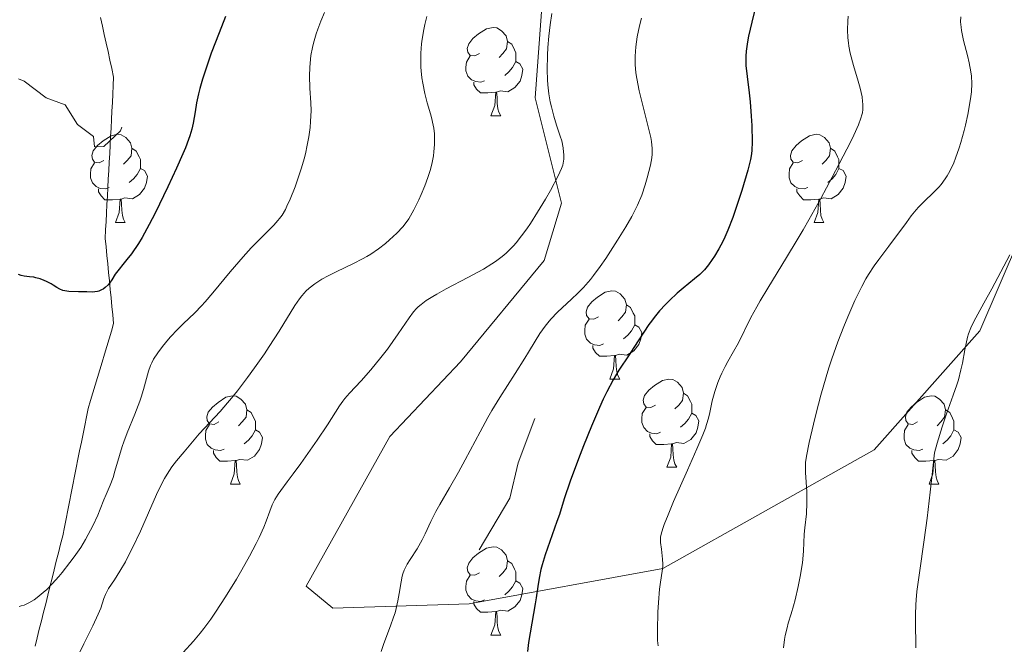
# Model space of a CAD drawing. Units: metres. Extents: x 650291 to 654811, y 4757446 to 4760515.
# Drawn here: x 651400 to 651512, y 4759323 to 4759393 of the extents above; entities that cross this region are included whole.
import ezdxf

# ---------------------------------------------------------------- set-up
doc = ezdxf.new("R2010")
doc.units = ezdxf.units.M
doc.header["$MEASUREMENT"] = 0
doc.linetypes.add('DGN Style 3', pattern=[76.16532, 54.4038, -21.76152])
doc.linetypes.add('DGN Style 5', pattern=[38.08266, 16.32114, -21.76152])
for name, color, linetype, lineweight in [('Carátula', 7, 'Continuous', 0), ('Elementos auxiliares', 7, 'Continuous', 0), ('Entidades rústicas y varios', 7, 'Continuous', 0), ('Hidrografía', 7, 'Continuous', 0), ('Relieve y altimetría', 7, 'Continuous', 0), ('Viales y ferrocarril', 7, 'Continuous', 0)]:
    doc.layers.add(name, color=color, linetype=linetype, lineweight=lineweight)

msp = doc.modelspace()

# ---------------------------------------------------------------- linework, layer by layer
at = {"layer": 'Carátula', "color": 7, "linetype": 'Continuous', "lineweight": 0}
msp.add_3dface([(650356.97, 4757446.05), (654810.86, 4757545.48), (654744.57, 4760514.76), (650290.68, 4760415.33)], dxfattribs=at)
at = {"layer": 'Elementos auxiliares', "color": 250, "linetype": 'Continuous', "lineweight": 0}
msp.add_3dface([(651233.46, 4757859.5), (651182.33, 4760172.86), (654579.55, 4760248.73), (654631.83, 4757935.37)], dxfattribs=at)
at = {"layer": 'Entidades rústicas y varios', "color": 92, "linetype": 'Continuous', "lineweight": 0, "flags": 128}
for points in [[(651452.08, 4759389.62), (651451.55, 4759389.35), (651451.02, 4759389.41), (651450.75, 4759389.78), (651450.7, 4759390.2), (651450.86, 4759390.72), (651451.34, 4759391.32), (651451.97, 4759391.85), (651452.87, 4759392.43), (651453.62, 4759392.59), (651454.04, 4759392.54), (651454.57, 4759392.22), (651455.1, 4759391.64), (651455.26, 4759391), (651455.15, 4759390.15), (651454.73, 4759389.62), (651454.31, 4759389.19)], [(651455.26, 4759391), (651455.74, 4759390.68), (651456.05, 4759390.04), (651456.21, 4759389.72), (651456.21, 4759389.14), (651456.21, 4759388.72), (651455.84, 4759388.03), (651455.42, 4759387.55), (651454.94, 4759387.13)], [(651452.66, 4759386.54), (651452.24, 4759386.38), (651451.65, 4759386.44), (651451.18, 4759386.65), (651450.75, 4759387.07), (651450.54, 4759387.66), (651450.54, 4759388.08), (651450.59, 4759388.66), (651451.02, 4759389.35)], [(651456.21, 4759388.72), (651456.67, 4759388.47), (651457.01, 4759387.85), (651456.9, 4759387.13), (651456.69, 4759386.49), (651456.11, 4759385.75), (651455.31, 4759385.27), (651454.46, 4759385.37), (651454.03, 4759385.24)], [(651453.92, 4759385.24), (651453.03, 4759385.16), (651452.19, 4759385.16), (651451.76, 4759385.59), (651451.44, 4759386.06), (651451.44, 4759386.38)], [(651453.38, 4759382.56), (651453.81, 4759383.72), (651453.92, 4759385.24), (651454.03, 4759385.24), (651454.07, 4759384.66), (651454.1, 4759383.97), (651454.17, 4759383.36), (651454.29, 4759382.96), (651454.5, 4759382.56)], [(651453.38, 4759382.56), (651454.5, 4759382.56)], [(651409.44, 4759377.48), (651408.91, 4759377.21), (651408.38, 4759377.27), (651408.12, 4759377.64), (651408.06, 4759378.06), (651408.22, 4759378.58), (651408.7, 4759379.18), (651409.34, 4759379.71), (651410.24, 4759380.29), (651410.98, 4759380.45), (651411.4, 4759380.4), (651411.94, 4759380.08), (651412.46, 4759379.5), (651412.62, 4759378.86), (651412.52, 4759378.01), (651412.09, 4759377.48), (651411.67, 4759377.05)], [(651488.77, 4759377.48), (651488.24, 4759377.21), (651487.71, 4759377.27), (651487.44, 4759377.64), (651487.39, 4759378.06), (651487.55, 4759378.58), (651488.03, 4759379.18), (651488.66, 4759379.71), (651489.56, 4759380.29), (651490.31, 4759380.45), (651490.73, 4759380.4), (651491.26, 4759380.08), (651491.79, 4759379.5), (651491.95, 4759378.86), (651491.84, 4759378.01), (651491.42, 4759377.48), (651491, 4759377.05)], [(651412.62, 4759378.86), (651413.1, 4759378.54), (651413.42, 4759377.9), (651413.58, 4759377.58), (651413.58, 4759377), (651413.58, 4759376.58), (651413.2, 4759375.89), (651412.78, 4759375.41), (651412.3, 4759374.99)], [(651491.95, 4759378.86), (651492.43, 4759378.54), (651492.74, 4759377.9), (651492.9, 4759377.58), (651492.9, 4759377), (651492.9, 4759376.58), (651492.53, 4759375.89), (651492.11, 4759375.41), (651491.63, 4759374.99)], [(651410.02, 4759374.4), (651409.6, 4759374.24), (651409.02, 4759374.3), (651408.54, 4759374.51), (651408.12, 4759374.93), (651407.9, 4759375.52), (651407.9, 4759375.94), (651407.96, 4759376.52), (651408.38, 4759377.21)], [(651489.35, 4759374.4), (651488.93, 4759374.24), (651488.34, 4759374.3), (651487.87, 4759374.51), (651487.44, 4759374.93), (651487.23, 4759375.52), (651487.23, 4759375.94), (651487.28, 4759376.52), (651487.71, 4759377.21)], [(651413.58, 4759376.58), (651414.03, 4759376.33), (651414.38, 4759375.71), (651414.26, 4759374.99), (651414.06, 4759374.35), (651413.47, 4759373.61), (651412.68, 4759373.13), (651411.82, 4759373.23), (651411.4, 4759373.1)], [(651492.9, 4759376.58), (651493.36, 4759376.33), (651493.7, 4759375.71), (651493.59, 4759374.99), (651493.38, 4759374.35), (651492.8, 4759373.61), (651492, 4759373.13), (651491.15, 4759373.23), (651490.72, 4759373.1)], [(651411.28, 4759373.1), (651410.4, 4759373.02), (651409.55, 4759373.02), (651409.12, 4759373.45), (651408.8, 4759373.92), (651408.8, 4759374.24)], [(651490.61, 4759373.1), (651489.72, 4759373.02), (651488.88, 4759373.02), (651488.45, 4759373.45), (651488.13, 4759373.92), (651488.13, 4759374.24)], [(651410.74, 4759370.42), (651411.18, 4759371.58), (651411.28, 4759373.1), (651411.4, 4759373.1), (651411.43, 4759372.52), (651411.46, 4759371.83), (651411.54, 4759371.22), (651411.65, 4759370.82), (651411.86, 4759370.42)], [(651490.07, 4759370.42), (651490.5, 4759371.58), (651490.61, 4759373.1), (651490.72, 4759373.1), (651490.76, 4759372.52), (651490.79, 4759371.83), (651490.86, 4759371.22), (651490.98, 4759370.82), (651491.19, 4759370.42)], [(651410.74, 4759370.42), (651411.86, 4759370.42)], [(651490.07, 4759370.42), (651491.19, 4759370.42)], [(651465.58, 4759359.71), (651465.05, 4759359.44), (651464.52, 4759359.5), (651464.25, 4759359.87), (651464.2, 4759360.3), (651464.36, 4759360.82), (651464.84, 4759361.41), (651465.47, 4759361.94), (651466.37, 4759362.52), (651467.12, 4759362.68), (651467.54, 4759362.63), (651468.07, 4759362.32), (651468.6, 4759361.73), (651468.76, 4759361.09), (651468.65, 4759360.24), (651468.23, 4759359.71), (651467.81, 4759359.28)], [(651468.76, 4759361.09), (651469.24, 4759360.78), (651469.55, 4759360.14), (651469.71, 4759359.82), (651469.71, 4759359.24), (651469.71, 4759358.81), (651469.34, 4759358.12), (651468.92, 4759357.64), (651468.44, 4759357.22)], [(651466.16, 4759356.63), (651465.74, 4759356.47), (651465.15, 4759356.53), (651464.68, 4759356.74), (651464.25, 4759357.16), (651464.04, 4759357.75), (651464.04, 4759358.17), (651464.09, 4759358.76), (651464.52, 4759359.44)], [(651469.71, 4759358.81), (651470.17, 4759358.56), (651470.51, 4759357.94), (651470.4, 4759357.22), (651470.19, 4759356.58), (651469.61, 4759355.84), (651468.81, 4759355.36), (651467.96, 4759355.46), (651467.53, 4759355.34)], [(651467.42, 4759355.34), (651466.53, 4759355.25), (651465.69, 4759355.25), (651465.26, 4759355.68), (651464.94, 4759356.16), (651464.94, 4759356.47)], [(651466.88, 4759352.65), (651467.31, 4759353.81), (651467.42, 4759355.34), (651467.53, 4759355.34), (651467.57, 4759354.75), (651467.6, 4759354.06), (651467.67, 4759353.45), (651467.79, 4759353.05), (651468, 4759352.65)], [(651466.88, 4759352.65), (651468, 4759352.65)], [(651472.05, 4759349.68), (651471.52, 4759349.41), (651470.99, 4759349.46), (651470.73, 4759349.84), (651470.67, 4759350.26), (651470.83, 4759350.78), (651471.31, 4759351.38), (651471.95, 4759351.9), (651472.85, 4759352.49), (651473.59, 4759352.65), (651474.02, 4759352.6), (651474.55, 4759352.28), (651475.08, 4759351.7), (651475.24, 4759351.06), (651475.13, 4759350.2), (651474.7, 4759349.68), (651474.28, 4759349.25)], [(651475.24, 4759351.06), (651475.71, 4759350.74), (651476.03, 4759350.1), (651476.19, 4759349.78), (651476.19, 4759349.2), (651476.19, 4759348.78), (651475.82, 4759348.08), (651475.4, 4759347.6), (651474.92, 4759347.18)], [(651422.5, 4759347.77), (651421.97, 4759347.5), (651421.44, 4759347.56), (651421.17, 4759347.93), (651421.12, 4759348.36), (651421.28, 4759348.88), (651421.76, 4759349.47), (651422.39, 4759350), (651423.29, 4759350.58), (651424.04, 4759350.74), (651424.46, 4759350.69), (651424.99, 4759350.38), (651425.52, 4759349.79), (651425.68, 4759349.15), (651425.57, 4759348.3), (651425.15, 4759347.77), (651424.73, 4759347.34)], [(651501.83, 4759347.77), (651501.3, 4759347.5), (651500.77, 4759347.56), (651500.5, 4759347.93), (651500.45, 4759348.36), (651500.61, 4759348.88), (651501.09, 4759349.47), (651501.72, 4759350), (651502.62, 4759350.58), (651503.37, 4759350.74), (651503.79, 4759350.69), (651504.32, 4759350.38), (651504.85, 4759349.79), (651505.01, 4759349.15), (651504.9, 4759348.3), (651504.48, 4759347.77), (651504.06, 4759347.34)], [(651425.68, 4759349.15), (651426.16, 4759348.84), (651426.47, 4759348.2), (651426.63, 4759347.88), (651426.63, 4759347.3), (651426.63, 4759346.87), (651426.26, 4759346.18), (651425.84, 4759345.7), (651425.36, 4759345.28)], [(651472.64, 4759346.6), (651472.21, 4759346.44), (651471.63, 4759346.5), (651471.15, 4759346.7), (651470.73, 4759347.13), (651470.51, 4759347.72), (651470.51, 4759348.14), (651470.57, 4759348.72), (651470.99, 4759349.41)], [(651505.01, 4759349.15), (651505.49, 4759348.84), (651505.8, 4759348.2), (651505.96, 4759347.88), (651505.96, 4759347.3), (651505.96, 4759346.87), (651505.59, 4759346.18), (651505.17, 4759345.7), (651504.69, 4759345.28)], [(651476.19, 4759348.78), (651476.64, 4759348.52), (651476.99, 4759347.91), (651476.88, 4759347.18), (651476.67, 4759346.54), (651476.08, 4759345.8), (651475.29, 4759345.32), (651474.44, 4759345.43), (651474.01, 4759345.3)], [(651423.08, 4759344.69), (651422.66, 4759344.53), (651422.07, 4759344.59), (651421.6, 4759344.8), (651421.17, 4759345.22), (651420.96, 4759345.81), (651420.96, 4759346.23), (651421.01, 4759346.82), (651421.44, 4759347.5)], [(651426.63, 4759346.87), (651427.09, 4759346.62), (651427.43, 4759346), (651427.32, 4759345.28), (651427.11, 4759344.64), (651426.53, 4759343.9), (651425.73, 4759343.42), (651424.88, 4759343.52), (651424.45, 4759343.4)], [(651502.41, 4759344.69), (651501.99, 4759344.53), (651501.4, 4759344.59), (651500.93, 4759344.8), (651500.5, 4759345.22), (651500.29, 4759345.81), (651500.29, 4759346.23), (651500.34, 4759346.82), (651500.77, 4759347.5)], [(651505.96, 4759346.87), (651506.42, 4759346.62), (651506.76, 4759346), (651506.65, 4759345.28), (651506.44, 4759344.64), (651505.86, 4759343.9), (651505.06, 4759343.42), (651504.21, 4759343.52), (651503.78, 4759343.4)], [(651473.9, 4759345.3), (651473.01, 4759345.22), (651472.16, 4759345.22), (651471.74, 4759345.64), (651471.42, 4759346.12), (651471.42, 4759346.44)], [(651424.34, 4759343.4), (651423.45, 4759343.31), (651422.61, 4759343.31), (651422.18, 4759343.74), (651421.86, 4759344.22), (651421.86, 4759344.53)], [(651473.35, 4759342.62), (651473.79, 4759343.78), (651473.9, 4759345.3), (651474.01, 4759345.3), (651474.04, 4759344.72), (651474.08, 4759344.03), (651474.15, 4759343.42), (651474.26, 4759343.02), (651474.48, 4759342.62)], [(651503.67, 4759343.4), (651502.78, 4759343.31), (651501.94, 4759343.31), (651501.51, 4759343.74), (651501.19, 4759344.22), (651501.19, 4759344.53)], [(651423.8, 4759340.71), (651424.23, 4759341.87), (651424.34, 4759343.4), (651424.45, 4759343.4), (651424.49, 4759342.81), (651424.52, 4759342.12), (651424.59, 4759341.51), (651424.71, 4759341.11), (651424.92, 4759340.71)], [(651503.13, 4759340.71), (651503.56, 4759341.87), (651503.67, 4759343.4), (651503.78, 4759343.4), (651503.82, 4759342.81), (651503.85, 4759342.12), (651503.92, 4759341.51), (651504.04, 4759341.11), (651504.25, 4759340.71)], [(651473.35, 4759342.62), (651474.48, 4759342.62)], [(651423.8, 4759340.71), (651424.92, 4759340.71)], [(651503.13, 4759340.71), (651504.25, 4759340.71)], [(651452.08, 4759330.63), (651451.55, 4759330.36), (651451.02, 4759330.42), (651450.75, 4759330.79), (651450.7, 4759331.21), (651450.86, 4759331.73), (651451.34, 4759332.33), (651451.97, 4759332.86), (651452.87, 4759333.44), (651453.62, 4759333.6), (651454.04, 4759333.55), (651454.57, 4759333.23), (651455.1, 4759332.65), (651455.26, 4759332.01), (651455.15, 4759331.16), (651454.73, 4759330.63), (651454.31, 4759330.2)], [(651455.26, 4759332.01), (651455.74, 4759331.69), (651456.05, 4759331.05), (651456.21, 4759330.73), (651456.21, 4759330.15), (651456.21, 4759329.73), (651455.84, 4759329.04), (651455.42, 4759328.56), (651454.94, 4759328.14)], [(651452.66, 4759327.55), (651452.24, 4759327.39), (651451.65, 4759327.45), (651451.18, 4759327.66), (651450.75, 4759328.08), (651450.54, 4759328.67), (651450.54, 4759329.09), (651450.59, 4759329.67), (651451.02, 4759330.36)], [(651456.21, 4759329.73), (651456.67, 4759329.48), (651457.01, 4759328.86), (651456.9, 4759328.14), (651456.69, 4759327.5), (651456.11, 4759326.76), (651455.31, 4759326.28), (651454.46, 4759326.38), (651454.03, 4759326.25)], [(651453.92, 4759326.25), (651453.03, 4759326.17), (651452.19, 4759326.17), (651451.76, 4759326.6), (651451.44, 4759327.07), (651451.44, 4759327.39)], [(651453.38, 4759323.57), (651453.81, 4759324.73), (651453.92, 4759326.25), (651454.03, 4759326.25), (651454.07, 4759325.67), (651454.1, 4759324.98), (651454.17, 4759324.37), (651454.29, 4759323.97), (651454.5, 4759323.57)], [(651453.38, 4759323.57), (651454.5, 4759323.57)]]:
    msp.add_lwpolyline(points, dxfattribs=at)
at = {"layer": 'Hidrografía', "color": 142, "linetype": 'DGN Style 3', "lineweight": 13}
for points in [[(651409.04, 4759393.7, 1070.98), (651409.26, 4759392.73, 1071), (651409.47, 4759391.77, 1071.12), (651409.69, 4759390.8, 1071.25), (651409.9, 4759389.84, 1071.42), (651410.11, 4759388.87, 1071.59), (651410.33, 4759387.91, 1071.74), (651410.54, 4759386.94, 1071.94), (651410.49, 4759385.98, 1072.08), (651410.44, 4759385.01, 1072.15), (651410.39, 4759384.05, 1072.28), (651410.34, 4759383.08, 1072.37), (651410.29, 4759382.12, 1072.42), (651410.24, 4759381.16, 1072.41), (651410.19, 4759380.19, 1072.46), (651410.14, 4759379.23, 1072.59), (651410.09, 4759378.26, 1072.8), (651410.04, 4759377.3, 1072.98), (651409.99, 4759376.33, 1073.16), (651409.93, 4759375.37, 1073.33), (651409.88, 4759374.4, 1073.45), (651409.83, 4759373.44, 1073.51), (651409.78, 4759372.47, 1073.65), (651409.73, 4759371.51, 1073.87), (651409.68, 4759370.54, 1074.05), (651409.63, 4759369.58, 1074.23), (651409.58, 4759368.61, 1074.42), (651409.68, 4759367.65, 1074.6), (651409.77, 4759366.68, 1074.74), (651409.87, 4759365.72, 1074.83), (651409.96, 4759364.76, 1074.92), (651410.06, 4759363.79, 1074.96), (651410.16, 4759362.83, 1074.98), (651410.25, 4759361.86, 1075.11), (651410.35, 4759360.9, 1075.36), (651410.45, 4759359.93, 1075.78), (651410.54, 4759358.97, 1076.07), (651410.28, 4759358.09, 1076.25), (651410.02, 4759357.21, 1076.38), (651409.75, 4759356.34, 1076.49), (651409.49, 4759355.46, 1076.59), (651409.23, 4759354.58, 1076.65), (651408.97, 4759353.71, 1076.71), (651408.7, 4759352.83, 1076.81), (651408.44, 4759351.95, 1076.96), (651408.18, 4759351.07, 1077.07), (651407.91, 4759350.2, 1077.13), (651407.65, 4759349.32, 1077.3), (651407.46, 4759348.36, 1077.45), (651407.26, 4759347.39, 1077.59), (651407.07, 4759346.43, 1077.7), (651406.88, 4759345.46, 1077.85), (651406.68, 4759344.5, 1077.93), (651406.49, 4759343.53, 1078.01)], [(651406.49, 4759343.53, 1078.01), (651406.3, 4759342.57, 1078.06), (651406.11, 4759341.6, 1078.1), (651405.91, 4759340.64, 1078.16), (651405.72, 4759339.67, 1078.24), (651405.53, 4759338.71, 1078.24), (651405.33, 4759337.74, 1078.26), (651405.14, 4759336.78, 1078.35), (651404.95, 4759335.81, 1078.51), (651404.76, 4759334.85, 1078.77), (651404.51, 4759333.89, 1079.08), (651404.27, 4759332.92, 1079.37), (651404.03, 4759331.96, 1079.48), (651403.79, 4759330.99, 1079.61), (651403.55, 4759330.03, 1079.78), (651403.31, 4759329.06, 1079.99), (651403.07, 4759328.1, 1080.16), (651402.83, 4759327.13, 1080.31), (651402.58, 4759326.17, 1080.48), (651402.34, 4759325.2, 1080.66), (651402.1, 4759324.24, 1080.85), (651401.86, 4759323.27, 1080.95), (651401.62, 4759322.31, 1081.23)]]:
    msp.add_polyline3d(points, dxfattribs=at)
at = {"layer": 'Relieve y altimetría', "color": 27, "linetype": 'DGN Style 5', "lineweight": 0, "flags": 128}
for points, elevation in [([(651426.4, 4759415.68), (651423.55, 4759409.14), (651419.45, 4759402.66), (651417.48, 4759398.14), (651416.26, 4759396.17), (651415.6, 4759393.41), (651412.65, 4759385.11), (651411.17, 4759383.14), (651411.5, 4759381.39), (651411.32, 4759380.84), (651409.44, 4759379.08), (651408.35, 4759379.04), (651408.25, 4759380.21), (651406.43, 4759381.55), (651405.05, 4759383.78), (651402.89, 4759384.61), (651400.37, 4759386.48), (651396.44, 4759388.14), (651395.43, 4759395.11), (651395.56, 4759399.98), (651394.99, 4759401.65), (651394.84, 4759404.04), (651388.34, 4759419), (651385.15, 4759429.23)], 1072.5), ([(651458.37, 4759348.15), (651456.48, 4759343.12), (651455.52, 4759339.12), (651451.41, 4759332.14), (651450.99, 4759330.66), (651450.88, 4759327.59), (651449.44, 4759323.14), (651449.66, 4759320.09), (651447.67, 4759316.42), (651447.27, 4759314.3), (651447.61, 4759310.03), (651449.29, 4759305.95), (651449.87, 4759305.59), (651450.49, 4759305.67), (651453, 4759307.11), (651455.71, 4759311.25), (651457.02, 4759311.77), (651459.56, 4759311.97), (651468.47, 4759310.15), (651470.36, 4759309.05), (651472.41, 4759307.09), (651474.19, 4759304.2), (651474.52, 4759302.33), (651474.4, 4759300.19), (651473.51, 4759298.15), (651471.49, 4759296.76), (651469.7, 4759296.26), (651464.98, 4759295.7), (651461.61, 4759296.25), (651458.41, 4759297.51), (651457.5, 4759298.19), (651456.03, 4759300.16), (651453.56, 4759302.03), (651451.26, 4759303), (651450.1, 4759303.91), (651448.16, 4759303.95), (651444.93, 4759303.13), (651441.44, 4759300.13), (651437.8, 4759298.18), (651436.73, 4759297.26), (651434.85, 4759294.55), (651434.7, 4759292.04), (651434.2, 4759291.08), (651431.11, 4759289.89), (651428.27, 4759290.23), (651425.44, 4759290.14), (651424.02, 4759289.74)], 1097.5)]:
    msp.add_lwpolyline(points, dxfattribs=dict(at, elevation=elevation))
at = {"layer": 'Relieve y altimetría', "color": 36, "linetype": 'Continuous', "lineweight": 30, "flags": 128}
for points, elevation in [([(651483.69, 4759396.01), (651482.99, 4759393.19), (651482.64, 4759391.6), (651482.52, 4759390.96), (651482.37, 4759389.91), (651482.33, 4759389.33), (651482.32, 4759388.97), (651482.34, 4759388.28)], 1100), ([(651423.25, 4759393.83), (651422.51, 4759391.98), (651421.63, 4759389.67), (651421.26, 4759388.64), (651420.62, 4759386.7), (651420.32, 4759385.66), (651420.16, 4759385.06), (651419.94, 4759384.02), (651419.78, 4759383.01), (651419.57, 4759381.72), (651419.41, 4759381.04), (651419.18, 4759380.27), (651419.04, 4759379.85), (651418.68, 4759378.92), (651418.4, 4759378.22), (651417.69, 4759376.61), (651416.69, 4759374.47), (651415.25, 4759371.51), (651414.59, 4759370.2), (651414.06, 4759369.21), (651413.79, 4759368.74), (651413.36, 4759368.04), (651412.55, 4759366.89), (651412.04, 4759366.22), (651410.71, 4759364.57), (651410.32, 4759363.91), (651410.07, 4759363.55), (651409.9, 4759363.36), (651409.57, 4759363.04), (651409.33, 4759362.86), (651409.17, 4759362.77), (651408.85, 4759362.63), (651408.7, 4759362.59), (651408.39, 4759362.54), (651408.09, 4759362.53), (651407.49, 4759362.56), (651406.55, 4759362.57), (651405.44, 4759362.6), (651404.98, 4759362.66), (651404.78, 4759362.71), (651404.42, 4759362.85), (651404.1, 4759363.03), (651403.67, 4759363.31), (651403.44, 4759363.46), (651402.93, 4759363.74), (651402.64, 4759363.86), (651402.19, 4759364.03), (651401.72, 4759364.16), (651401.48, 4759364.21), (651401, 4759364.27), (651400.36, 4759364.35), (651400.05, 4759364.42), (651399.73, 4759364.53)], 1075), ([(651482.34, 4759388.28), (651482.46, 4759387.02), (651482.69, 4759385.15), (651482.8, 4759384.13), (651482.93, 4759382.51), (651482.99, 4759381.44), (651483.04, 4759379.57), (651483.01, 4759378.64), (651482.96, 4759378.22), (651482.85, 4759377.57), (651482.55, 4759376.36), (651481.87, 4759374.07), (651481.46, 4759372.8), (651480.85, 4759370.99), (651480.29, 4759369.55), (651479.95, 4759368.76), (651479.72, 4759368.29), (651479.26, 4759367.43), (651478.78, 4759366.6), (651478.51, 4759366.21), (651478.09, 4759365.62), (651477.62, 4759365.07), (651477.36, 4759364.8), (651477.09, 4759364.54), (651476.5, 4759364.03), (651475.22, 4759362.99), (651474.54, 4759362.42), (651473.64, 4759361.59), (651473.2, 4759361.13), (651472.54, 4759360.41), (651471.91, 4759359.64), (651471.6, 4759359.24), (651471.31, 4759358.83), (651470.73, 4759357.98), (651469.62, 4759356.25), (651469.08, 4759355.4), (651467.92, 4759353.66), (651467.27, 4759352.56), (651466.54, 4759351.18), (651466.14, 4759350.35), (651465.71, 4759349.41), (651464.8, 4759347.3), (651463.89, 4759345.06), (651463.32, 4759343.59), (651462.37, 4759341.03), (651461.69, 4759339.04), (651461.15, 4759337.28), (651460.88, 4759336.45), (651460.34, 4759334.94), (651459.79, 4759333.44), (651459.53, 4759332.67), (651459.2, 4759331.56), (651459.06, 4759331.03), (651458.85, 4759330.03), (651458.69, 4759329.07), (651458.51, 4759327.79), (651458.41, 4759327.13), (651457.64, 4759322.72), (651457.52, 4759321.71)], 1100)]:
    msp.add_lwpolyline(points, dxfattribs=dict(at, elevation=elevation))
at = {"layer": 'Relieve y altimetría', "color": 36, "linetype": 'Continuous', "lineweight": 0, "flags": 128}
for points, elevation in [([(651446.09, 4759393.83), (651445.87, 4759392.94), (651445.75, 4759392.36), (651445.57, 4759391.25), (651445.51, 4759390.72), (651445.43, 4759389.68), (651445.41, 4759388.69), (651445.43, 4759388.07), (651445.46, 4759387.66), (651445.54, 4759386.88), (651445.64, 4759386.25), (651445.88, 4759385.07), (651446.15, 4759384.01), (651446.51, 4759382.77), (651446.67, 4759382.22), (651446.76, 4759381.84), (651446.89, 4759381.15), (651446.96, 4759380.51), (651446.99, 4759380.11), (651446.98, 4759379.3), (651446.91, 4759378.45), (651446.85, 4759377.99), (651446.72, 4759377.25), (651446.51, 4759376.44), (651446.38, 4759376.01), (651446.23, 4759375.55), (651445.88, 4759374.6), (651445.47, 4759373.63), (651445.19, 4759373.01), (651444.64, 4759371.88), (651444.24, 4759371.17), (651444.05, 4759370.86), (651443.65, 4759370.29), (651443.37, 4759369.94), (651442.71, 4759369.23), (651441.88, 4759368.46), (651441.4, 4759368.06), (651440.61, 4759367.45), (651439.74, 4759366.85), (651439.27, 4759366.56), (651438.79, 4759366.29), (651437.78, 4759365.76), (651435.79, 4759364.81), (651434.88, 4759364.36), (651434.17, 4759363.98), (651433.84, 4759363.78), (651433.38, 4759363.48), (651432.75, 4759362.99), (651432.36, 4759362.62), (651432.18, 4759362.42), (651431.9, 4759362.11), (651431.64, 4759361.77), (651431.11, 4759361), (651429.33, 4759358.1), (651428.2, 4759356.34), (651427.66, 4759355.53), (651426.55, 4759353.93), (651425.74, 4759352.81), (651424.62, 4759351.32), (651423.92, 4759350.46), (651423.48, 4759349.93), (651422.64, 4759348.98), (651420.25, 4759346.43), (651418.55, 4759344.38), (651417.66, 4759343.35), (651417.15, 4759342.68), (651416.6, 4759341.84), (651416.31, 4759341.34), (651416.02, 4759340.79), (651415.41, 4759339.53), (651413.58, 4759335.37), (651412.73, 4759333.55), (651412.2, 4759332.51), (651411.87, 4759331.89), (651411.25, 4759330.81), (651410.63, 4759329.85), (651409.96, 4759328.84), (651409.72, 4759328.4), (651409.62, 4759328.18), (651409.44, 4759327.73), (651409.07, 4759326.64), (651408.78, 4759325.93), (651408.16, 4759324.62), (651407.14, 4759322.56), (651406.64, 4759321.49)], 1085), ([(651434.49, 4759394.27), (651434.07, 4759393.31), (651433.72, 4759392.41), (651433.53, 4759391.85), (651433.22, 4759390.79), (651433.11, 4759390.3), (651432.94, 4759389.39), (651432.84, 4759388.55), (651432.8, 4759388.04), (651432.78, 4759387.09)], 1080), ([(651470.47, 4759393.66), (651470.26, 4759392.78), (651470, 4759391.54), (651469.83, 4759390.38), (651469.78, 4759389.85), (651469.74, 4759389.34), (651469.75, 4759388.37), (651469.83, 4759387.43), (651469.93, 4759386.79), (651470.22, 4759385.39), (651470.68, 4759383.58), (651471.29, 4759381.13), (651471.52, 4759380.08), (651471.6, 4759379.62), (651471.68, 4759378.85), (651471.68, 4759378.19), (651471.64, 4759377.78), (651471.5, 4759376.95), (651471.13, 4759375.49), (651470.9, 4759374.7), (651470.5, 4759373.52), (651470.03, 4759372.39), (651469.66, 4759371.64), (651469.38, 4759371.11), (651468.7, 4759369.95), (651467.77, 4759368.44), (651466.41, 4759366.35), (651465.78, 4759365.43), (651465.03, 4759364.4), (651464.69, 4759363.96), (651464.16, 4759363.34), (651463.88, 4759363.04), (651463.26, 4759362.42), (651462.53, 4759361.74), (651461.48, 4759360.75), (651460.95, 4759360.24), (651460.19, 4759359.44), (651459.84, 4759359.04), (651459.52, 4759358.64), (651458.94, 4759357.82), (651458.4, 4759356.95), (651457.65, 4759355.7), (651457.23, 4759355.01), (651456.12, 4759353.27), (651454.4, 4759350.56), (651453.49, 4759349.06), (651453.03, 4759348.27), (651452.14, 4759346.65), (651450.44, 4759343.48), (651449.68, 4759342.06), (651448.66, 4759340.28), (651447.56, 4759338.4), (651447.12, 4759337.59), (651446.56, 4759336.47), (651445.92, 4759335.06), (651445.57, 4759334.38), (651444.99, 4759333.37), (651444.21, 4759332.14), (651443.88, 4759331.61), (651443.54, 4759330.95), (651443.38, 4759330.54), (651443.3, 4759330.26), (651443.17, 4759329.6), (651442.97, 4759328.27), (651442.82, 4759327.46), (651442.62, 4759326.57), (651442.49, 4759326.09), (651442.33, 4759325.6), (651441.98, 4759324.6), (651441.23, 4759322.6), (651440.92, 4759321.69)], 1095), ([(651460.3, 4759394.16), (651460.1, 4759392.9), (651460.02, 4759392.26), (651459.95, 4759391.61), (651459.85, 4759390.3), (651459.8, 4759389.44), (651459.78, 4759387.78), (651459.82, 4759386.62), (651459.86, 4759386.07), (651459.97, 4759385.06), (651460.12, 4759384.14), (651460.24, 4759383.57), (651460.51, 4759382.52), (651460.84, 4759381.48), (651461.26, 4759380.25), (651461.42, 4759379.69), (651461.58, 4759378.91), (651461.63, 4759378.43), (651461.65, 4759378.14), (651461.65, 4759377.62), (651461.6, 4759377.17), (651461.55, 4759376.94), (651461.41, 4759376.55), (651461.03, 4759375.74), (651460.14, 4759374.08), (651459.58, 4759373.1), (651458.68, 4759371.6), (651457.86, 4759370.33), (651457.45, 4759369.73), (651456.84, 4759368.9), (651456.23, 4759368.14), (651455.93, 4759367.79), (651455.38, 4759367.22), (651455.1, 4759366.95), (651454.65, 4759366.56), (651453.91, 4759366), (651453.48, 4759365.72), (651452.52, 4759365.14), (651450.77, 4759364.18), (651448.31, 4759362.89)], 1090), ([(651493.95, 4759393.88), (651493.9, 4759393.32), (651493.87, 4759392.32), (651493.91, 4759391.41), (651493.97, 4759390.83), (651494.03, 4759390.45), (651494.19, 4759389.67), (651494.56, 4759388.28), (651495.09, 4759386.47), (651495.31, 4759385.68), (651495.52, 4759384.7), (651495.59, 4759384.17), (651495.61, 4759383.86), (651495.6, 4759383.28), (651495.56, 4759382.9), (651495.51, 4759382.68), (651495.4, 4759382.3), (651495.11, 4759381.51), (651494.59, 4759380.37), (651494.23, 4759379.63), (651492.93, 4759377.08), (651492.14, 4759375.57), (651490.84, 4759373.16), (651489.49, 4759370.74), (651488.82, 4759369.58), (651488.17, 4759368.47), (651486.95, 4759366.44), (651484.82, 4759362.99), (651483.95, 4759361.53), (651483.57, 4759360.86), (651482.91, 4759359.63), (651481.48, 4759356.78), (651480.94, 4759355.77), (651480.28, 4759354.64), (651479.98, 4759354.09), (651479.59, 4759353.31), (651479.4, 4759352.9), (651479.14, 4759352.26), (651478.79, 4759351.24), (651478.52, 4759350.19), (651478.22, 4759348.83), (651478.08, 4759348.22), (651477.87, 4759347.47), (651477.74, 4759347.07), (651477.45, 4759346.33), (651476.76, 4759344.71), (651475.7, 4759342.3), (651474.13, 4759338.73), (651473.49, 4759337.22), (651473.04, 4759336.12), (651472.89, 4759335.69), (651472.7, 4759335.04), (651472.64, 4759334.7), (651472.62, 4759334.49), (651472.64, 4759334.09), (651472.73, 4759333.32), (651472.88, 4759332.19), (651472.91, 4759331.63), (651472.9, 4759331.36)], 1105), ([(651506.72, 4759393.8), (651506.71, 4759393.23), (651506.76, 4759392.61), (651506.82, 4759392.26), (651507.06, 4759391.1), (651507.48, 4759389.39), (651507.68, 4759388.57), (651507.88, 4759387.55), (651507.94, 4759387.04), (651507.98, 4759386.22), (651507.94, 4759385.29), (651507.88, 4759384.76), (651507.7, 4759383.57), (651507.54, 4759382.69), (651507.27, 4759381.48), (651507.12, 4759380.87), (651506.75, 4759379.53), (651506.55, 4759378.9), (651506.15, 4759377.75), (651505.93, 4759377.22), (651505.49, 4759376.28), (651505.18, 4759375.73), (651504.97, 4759375.38), (651504.52, 4759374.76), (651504.25, 4759374.44), (651503.69, 4759373.86), (651502.52, 4759372.77), (651501.94, 4759372.19), (651501.66, 4759371.87), (651501.1, 4759371.18), (651500.55, 4759370.45), (651499.81, 4759369.42), (651499.43, 4759368.9), (651498.56, 4759367.73), (651497.41, 4759366.23), (651496.89, 4759365.5), (651496.26, 4759364.53), (651495.96, 4759364.02), (651495.49, 4759363.16), (651494.72, 4759361.56), (651493.9, 4759359.7), (651493.45, 4759358.63), (651492.76, 4759356.86), (651492.08, 4759354.95), (651491.75, 4759353.94), (651491.43, 4759352.9), (651490.83, 4759350.81)], 1110), ([(651432.78, 4759387.09), (651432.83, 4759385.7), (651432.93, 4759384.03), (651432.95, 4759383.17), (651432.9, 4759381.92), (651432.84, 4759381.24), (651432.7, 4759380.16), (651432.49, 4759379.01), (651432.35, 4759378.41), (651432.2, 4759377.79), (651431.83, 4759376.53), (651431.43, 4759375.28), (651431.15, 4759374.49), (651430.6, 4759373.1), (651430.22, 4759372.27), (651430.04, 4759371.91), (651429.66, 4759371.28), (651429.38, 4759370.9), (651429.18, 4759370.65), (651428.72, 4759370.14), (651427.76, 4759369.16), (651426.16, 4759367.54), (651425.24, 4759366.55), (651423.77, 4759364.82), (651421.81, 4759362.45), (651420.92, 4759361.41), (651420.51, 4759360.96), (651419.75, 4759360.18), (651418.43, 4759358.91), (651417.83, 4759358.33), (651416.96, 4759357.39), (651416.42, 4759356.77), (651416.1, 4759356.36), (651415.54, 4759355.62), (651415.08, 4759354.92), (651414.86, 4759354.49), (651414.73, 4759354.2), (651414.51, 4759353.54), (651413.94, 4759351.46), (651413.67, 4759350.59), (651413.51, 4759350.13), (651412.93, 4759348.65), (651412.07, 4759346.55), (651411.68, 4759345.5), (651411.5, 4759344.99), (651411.19, 4759343.98), (651410.69, 4759342.2), (651410.47, 4759341.47), (651410.14, 4759340.58), (651409.68, 4759339.53), (651409.42, 4759338.91), (651409.01, 4759337.85), (651408.73, 4759337.19), (651408.16, 4759335.97), (651407.65, 4759334.98), (651407.35, 4759334.43), (651406.82, 4759333.52), (651406.05, 4759332.44), (651405.57, 4759331.8), (651404.69, 4759330.69), (651404.3, 4759330.21), (651403.57, 4759329.4), (651402.94, 4759328.75), (651402.55, 4759328.39), (651401.87, 4759327.83), (651401.53, 4759327.58), (651400.91, 4759327.21), (651400.37, 4759326.97), (651400.02, 4759326.87), (651399.8, 4759326.82)], 1080), ([(651512.31, 4759366.77), (651510.24, 4759362.91), (651509.35, 4759361.27), (651508.2, 4759359.17), (651507.86, 4759358.46), (651507.61, 4759357.77), (651507.5, 4759357.39), (651507.21, 4759355.96), (651506.92, 4759354.47), (651506.75, 4759353.69), (651506.46, 4759352.55), (651506.28, 4759351.99), (651505.86, 4759350.8), (651505.11, 4759348.68), (651504.62, 4759347.21), (651504.06, 4759345.37), (651503.74, 4759344.28), (651503.46, 4759341.48), (651503.27, 4759339.8), (651502.92, 4759336.86), (651502.59, 4759334.4), (651502.04, 4759330.64), (651501.76, 4759328.51), (651501.67, 4759327.57), (651501.63, 4759326.99), (651501.59, 4759325.91), (651501.58, 4759324.47), (651501.61, 4759322.83), (651501.62, 4759322.1)], 1115), ([(651448.31, 4759362.89), (651447.24, 4759362.3), (651446.78, 4759362.04), (651446.02, 4759361.56), (651445.44, 4759361.12), (651445.12, 4759360.85), (651444.93, 4759360.66), (651444.6, 4759360.3), (651444.09, 4759359.62), (651442.86, 4759357.79), (651441.62, 4759356.06), (651440.89, 4759355.11), (651439.75, 4759353.71), (651438.63, 4759352.45), (651437.32, 4759351.03), (651436.8, 4759350.43), (651436.58, 4759350.15), (651436.2, 4759349.62), (651434.83, 4759347.46), (651433.64, 4759345.69), (651431.79, 4759343.06), (651430.94, 4759341.9), (651430.24, 4759340.96), (651429.51, 4759339.99), (651429.21, 4759339.58), (651428.85, 4759338.98), (651428.69, 4759338.68), (651428.55, 4759338.36), (651428.27, 4759337.64), (651427.85, 4759336.5), (651427.58, 4759335.82), (651427.06, 4759334.64), (651426.73, 4759333.98), (651425.96, 4759332.52), (651425.09, 4759330.96), (651424.48, 4759329.91), (651423.25, 4759327.91), (651422.1, 4759326.16), (651421.56, 4759325.37), (651420.77, 4759324.3), (651420.38, 4759323.8), (651419.6, 4759322.87), (651418.42, 4759321.59)], 1090), ([(651490.83, 4759350.81), (651490.31, 4759348.79), (651490, 4759347.54), (651489.52, 4759345.44), (651489.21, 4759343.87), (651489.11, 4759343.16), (651489.09, 4759342.77), (651489.1, 4759342.02), (651489.25, 4759339.83), (651489.27, 4759339), (651489.27, 4759338.58), (651489.2, 4759337.32), (651489.03, 4759335.73), (651488.96, 4759335.01), (651488.92, 4759334.03), (651488.89, 4759333.13), (651488.85, 4759332.64), (651488.76, 4759331.78), (651488.5, 4759330.21), (651488.26, 4759329.07), (651487.91, 4759327.58), (651487.72, 4759326.89), (651487.46, 4759325.99), (651487.14, 4759324.91), (651487, 4759324.38), (651486.81, 4759323.52), (651486.73, 4759323.05), (651486.62, 4759322.12)], 1110), ([(651472.9, 4759331.36), (651472.84, 4759330.83), (651472.63, 4759329.58), (651472.52, 4759328.78), (651472.39, 4759327.27), (651472.33, 4759326.17), (651472.28, 4759324.11), (651472.31, 4759322.95), (651472.36, 4759322.34)], 1105)]:
    msp.add_lwpolyline(points, dxfattribs=dict(at, elevation=elevation))
at = {"layer": 'Viales y ferrocarril', "color": 250, "linetype": 'DGN Style 3', "lineweight": 0}
msp.add_polyline3d([(651478.41, 4759465.61, 1086.55), (651468.91, 4759427.11, 1088.88), (651459.41, 4759398.11, 1089.3), (651458.41, 4759384.61, 1089.4), (651461.41, 4759372.61, 1090.97), (651459.41, 4759366.11, 1092.06), (651449.91, 4759354.61, 1092.8), (651441.91, 4759346.11, 1092.16), (651432.41, 4759329.11, 1092.04), (651435.41, 4759326.61, 1093.1), (651450.91, 4759327.11, 1097.55), (651472.91, 4759331.11, 1105.01), (651496.91, 4759344.61, 1112.6), (651508.91, 4759358.11, 1115.42), (651513.41, 4759368.61, 1115.03), (651519.41, 4759378.61, 1115.29), (651522.41, 4759392.61, 1115.77), (651529.91, 4759406.11, 1116.76), (651531.91, 4759417.11, 1115.78)], dxfattribs=at)

doc.saveas('drawing.dxf')
